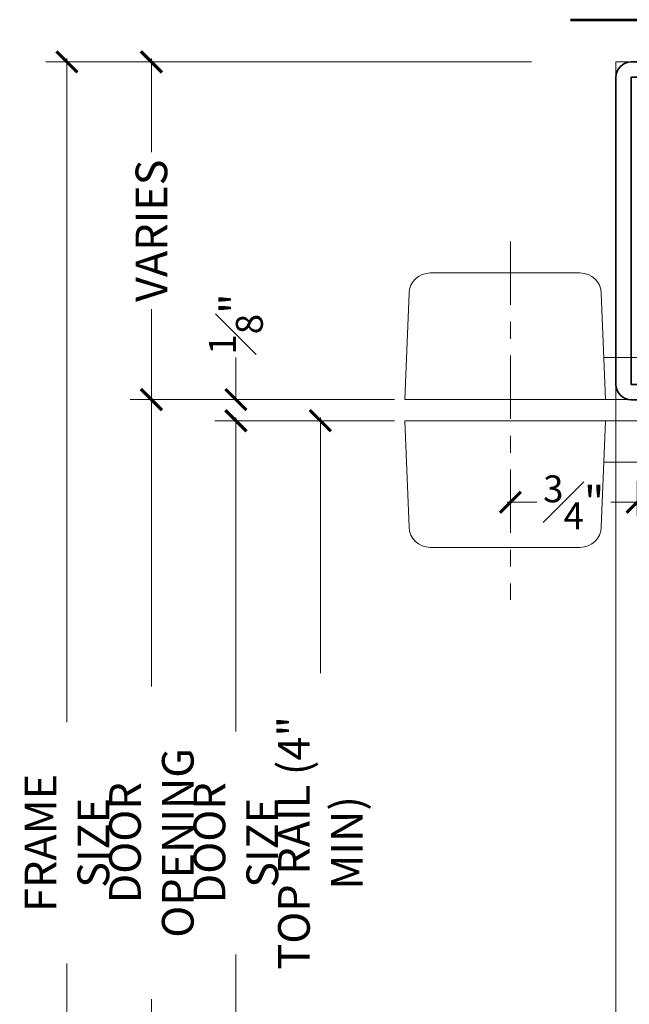
# Model space of a CAD drawing. Units: inches. Extents: x -219 to 1167, y -110 to 173.
# Drawn here: x 184 to 188, y 114 to 120 of the extents above; entities that cross this region are included whole.
import ezdxf

# ---------------------------------------------------------------- set-up
doc = ezdxf.new("R2010")
doc.units = ezdxf.units.IN
doc.header["$LTSCALE"] = 0.5
doc.header["$MEASUREMENT"] = 0
doc.linetypes.add('CENTER2', pattern=[1.125, 0.75, -0.125, 0.125, -0.125])
doc.layers.get('Defpoints').update_dxf_attribs({"color": 181, "lineweight": 5})
for name, color, linetype, lineweight in [('001 DAW-DIMENSION', 7, 'Continuous', 13), ('006 DAW-SECTION DETAILS', 3, 'Continuous', 35), ('007 DAW-MATERIAL BEYOND', 9, 'Continuous', 0), ('008 DAW-HARDWARE', 151, 'Continuous', 13), ('010 DAW-CENTERLINES', 1, 'CENTER2', 15), ('100 DAW-BORDER', 8, 'Continuous', 53)]:
    doc.layers.add(name, color=color, linetype=linetype, lineweight=lineweight)
doc.styles.add('DAW-SMALL', font='arial.ttf', dxfattribs={"width": 0.85, "height": 0.09375})
doc.dimstyles.new('NOTES-DIMENSION$0', dxfattribs={"dimtxt": 0.09375, "dimasz": 0.0625, "dimexe": 0.0625, "dimexo": 0.25, "dimgap": 0.03125, "dimtad": 0, "dimdec": 6, "dimzin": 12, "dimdsep": 46, "dimlunit": 5, "dimtxsty": 'DAW-SMALL', "dimblk": 'ARCHTICK', "dimcen": 0, "dimdle": 0.01, "dimclrd": 256, "dimclre": 256, "dimclrt": 256, "dimadec": 0, "dimazin": 2, "dimtfac": 0.85, "dimtdec": 6, "dimtofl": 0, "dimtmove": 0, "dimatfit": 1, "dimfxl": 1, "dimfrac": 1, "dimtolj": 1, "dimtzin": 0, "dimlwd": -1, "dimlwe": -1, "dimarcsym": 0})

# ---------------------------------------------------------------- blocks, each defined once
blk = doc.blocks.new('_ArchTick')
at = {"color": 0, "linetype": 'ByBlock', "const_width": 0.15}
blk.add_lwpolyline([(-0.5, -0.5), (0.5, 0.5)], dxfattribs=at)
blk = doc.blocks.new('*D1385')
at = {"layer": '001 DAW-DIMENSION', "linetype": 'Continuous', "transparency": 16777216}
for p, q in [((184.1724, 120.02), (184.1724, 116.0904)), ((186.9225, 120), (184.0474, 120)), ((184.1724, 110.8569), (184.1724, 114.6596)), ((186.7086, 110.8769), (184.0474, 110.8769))]:
    blk.add_line(p, q, dxfattribs=at)
at = {"layer": 'Defpoints', "color": 0, "transparency": 16777216}
for p in [(187.4225, 120), (184.1724, 110.8769), (187.2086, 110.8769)]:
    blk.add_point(p, dxfattribs=at)
at = {"layer": '001 DAW-DIMENSION', "transparency": 16777216, "xscale": 0.125, "yscale": 0.125, "zscale": 0.125}
for p, rotation in [((184.1724, 120), 90), ((184.1724, 110.8769), 270)]:
    blk.add_blockref('_ArchTick', p, dxfattribs=dict(at, rotation=rotation))
at = {"layer": '001 DAW-DIMENSION', "transparency": 16777216, "insert": (184.1724, 115.375), "char_height": 0.1875, "attachment_point": 5, "rotation": 90, "style": 'DAW-SMALL'}
blk.add_mtext('\\A1;FRAME SIZE', dxfattribs=at)
blk = doc.blocks.new('*D1386')
at = {"layer": '001 DAW-DIMENSION', "linetype": 'Continuous', "transparency": 16777216}
for p, q in [((184.6724, 120.02), (184.6724, 119.4645)), ((186.9225, 120), (184.5474, 120)), ((184.6724, 117.98), (184.6724, 118.5355)), ((186.111, 118), (184.5474, 118))]:
    blk.add_line(p, q, dxfattribs=at)
at = {"layer": 'Defpoints', "color": 0, "transparency": 16777216}
for p in [(184.6724, 120), (187.4225, 120), (186.611, 118)]:
    blk.add_point(p, dxfattribs=at)
at = {"layer": '001 DAW-DIMENSION', "transparency": 16777216, "xscale": 0.125, "yscale": 0.125, "zscale": 0.125}
for p, rotation in [((184.6724, 120), 90), ((184.6724, 118), 270)]:
    blk.add_blockref('_ArchTick', p, dxfattribs=dict(at, rotation=rotation))
at = {"layer": '001 DAW-DIMENSION', "transparency": 16777216, "insert": (184.6724, 119), "char_height": 0.1875, "attachment_point": 5, "rotation": 90, "style": 'DAW-SMALL'}
blk.add_mtext('\\A1;VARIES', dxfattribs=at)
blk = doc.blocks.new('*D1387')
at = {"layer": '001 DAW-DIMENSION', "linetype": 'Continuous', "transparency": 16777216}
for p, q in [((186.111, 118), (184.5474, 118)), ((184.6724, 118.02), (184.6724, 116.3003)), ((184.6724, 110.8569), (184.6724, 114.4497)), ((186.7086, 110.8769), (184.5474, 110.8769))]:
    blk.add_line(p, q, dxfattribs=at)
at = {"layer": 'Defpoints', "color": 0, "transparency": 16777216}
for p in [(186.611, 118), (184.6724, 110.8769), (187.2086, 110.8769)]:
    blk.add_point(p, dxfattribs=at)
at = {"layer": '001 DAW-DIMENSION', "transparency": 16777216, "xscale": 0.125, "yscale": 0.125, "zscale": 0.125}
for p, rotation in [((184.6724, 118), 90), ((184.6724, 110.8769), 270)]:
    blk.add_blockref('_ArchTick', p, dxfattribs=dict(at, rotation=rotation))
at = {"layer": '001 DAW-DIMENSION', "transparency": 16777216, "insert": (184.6724, 115.375), "char_height": 0.1875, "attachment_point": 5, "rotation": 90, "style": 'DAW-SMALL'}
blk.add_mtext('\\A1;DOOR OPENING', dxfattribs=at)
blk = doc.blocks.new('*D1388')
at = {"layer": '001 DAW-DIMENSION', "linetype": 'Continuous', "transparency": 16777216}
for p, q in [((185.1724, 118), (185.1724, 118.25)), ((186.111, 118), (185.0474, 118)), ((186.111, 117.875), (185.0474, 117.875)), ((185.1724, 117.875), (185.1724, 117.75))]:
    blk.add_line(p, q, dxfattribs=at)
at = {"layer": 'Defpoints', "color": 0, "transparency": 16777216}
for p in [(185.1724, 118), (186.611, 118), (186.611, 117.875)]:
    blk.add_point(p, dxfattribs=at)
at = {"layer": '001 DAW-DIMENSION', "transparency": 16777216, "xscale": 0.125, "yscale": 0.125, "zscale": 0.125}
for p, rotation in [((185.1724, 118), 270), ((185.1724, 117.875), 90)]:
    blk.add_blockref('_ArchTick', p, dxfattribs=dict(at, rotation=rotation))
at = {"layer": '001 DAW-DIMENSION', "transparency": 16777216, "insert": (185.1724, 118.4475), "char_height": 0.1875, "attachment_point": 5, "rotation": 90, "style": 'DAW-SMALL'}
blk.add_mtext('\\A1;{\\H0.85x;\\S1#8;}"', dxfattribs=at)
blk = doc.blocks.new('*D1389')
at = {"layer": '001 DAW-DIMENSION', "linetype": 'Continuous', "transparency": 16777216}
for p, q in [((186.111, 117.875), (185.0474, 117.875)), ((185.1724, 117.895), (185.1724, 116.0353)), ((185.1724, 110.8569), (185.1724, 114.7147)), ((186.7086, 110.8769), (185.0474, 110.8769))]:
    blk.add_line(p, q, dxfattribs=at)
at = {"layer": 'Defpoints', "color": 0, "transparency": 16777216}
for p in [(186.611, 117.875), (185.1724, 110.8769), (187.2086, 110.8769)]:
    blk.add_point(p, dxfattribs=at)
at = {"layer": '001 DAW-DIMENSION', "transparency": 16777216, "xscale": 0.125, "yscale": 0.125, "zscale": 0.125}
for p, rotation in [((185.1724, 117.875), 90), ((185.1724, 110.8769), 270)]:
    blk.add_blockref('_ArchTick', p, dxfattribs=dict(at, rotation=rotation))
at = {"layer": '001 DAW-DIMENSION', "transparency": 16777216, "insert": (185.1724, 115.375), "char_height": 0.1875, "attachment_point": 5, "rotation": 90, "style": 'DAW-SMALL'}
blk.add_mtext('\\A1;DOOR SIZE', dxfattribs=at)
blk = doc.blocks.new('*D1390')
at = {"layer": '001 DAW-DIMENSION', "linetype": 'Continuous', "transparency": 16777216}
for p, q in [((186.111, 117.875), (185.5474, 117.875)), ((185.6724, 117.895), (185.6724, 116.3796)), ((185.6724, 112.855), (185.6724, 114.3704)), ((186.9225, 112.875), (185.5474, 112.875))]:
    blk.add_line(p, q, dxfattribs=at)
at = {"layer": 'Defpoints', "color": 0, "transparency": 16777216}
for p in [(186.611, 117.875), (185.6724, 112.875), (187.4225, 112.875)]:
    blk.add_point(p, dxfattribs=at)
at = {"layer": '001 DAW-DIMENSION', "transparency": 16777216, "xscale": 0.125, "yscale": 0.125, "zscale": 0.125}
for p, rotation in [((185.6724, 117.875), 90), ((185.6724, 112.875), 270)]:
    blk.add_blockref('_ArchTick', p, dxfattribs=dict(at, rotation=rotation))
at = {"layer": '001 DAW-DIMENSION', "transparency": 16777216, "insert": (185.6724, 115.375), "char_height": 0.1875, "attachment_point": 5, "rotation": 90, "style": 'DAW-SMALL'}
blk.add_mtext('\\A1;TOP RAIL (4" MIN)', dxfattribs=at)
blk = doc.blocks.new('*U964')
at = {"layer": '008 DAW-HARDWARE'}
for p, q in [((-0.3371, 0.875), (-1.2249, 0.875)), ((-1.375, 0.125), (-1.3498, 0.755)), ((-0.187, 0.125), (-0.2122, 0.755)), ((1.563, 0.375), (-0.197, 0.375)), ((0.188, 0.375), (0.188, 0.125)), ((1.563, 0.375), (1.563, 0.125)), ((1.563, 0.125), (-1.375, 0.125)), ((-1.3498, -0.63), (-1.375, 0)), ((1.563, 0), (-1.375, 0)), ((-0.187, 0), (-0.2122, -0.63)), ((0.188, 0), (0.188, -0.2459)), ((1.563, 0), (1.563, -0.2459)), ((1.563, -0.2459), (-0.1968, -0.2459)), ((-0.3371, -0.75), (-1.2249, -0.75))]:
    blk.add_line(p, q, dxfattribs=at)
for centre, start, end in [((-1.2249, 0.75), 90, 177.70939), ((-0.3371, 0.75), 2.29061, 90), ((-1.2249, -0.625), 182.29061, 270), ((-0.3371, -0.625), 270, 357.70939)]:
    blk.add_arc(centre, 0.125, start, end, dxfattribs=at)
at = {"layer": '010 DAW-CENTERLINES'}
blk.add_line((-0.75, 1.0608), (-0.75, -1.0604), dxfattribs=at)
blk = doc.blocks.new('*D1474')
at = {"layer": '001 DAW-DIMENSION', "linetype": 'Continuous', "transparency": 16777216}
for p, q in [((186.7974, 117.3146), (186.7974, 117.5171)), ((187.5474, 117.3146), (187.5474, 117.5171)), ((186.7774, 117.3921), (186.9533, 117.3921)), ((187.5674, 117.3921), (187.3915, 117.3921))]:
    blk.add_line(p, q, dxfattribs=at)
at = {"layer": 'Defpoints', "color": 0, "transparency": 16777216}
for p in [(187.5474, 117.3921), (186.7974, 116.8146), (187.5474, 116.8146)]:
    blk.add_point(p, dxfattribs=at)
at = {"layer": '001 DAW-DIMENSION', "transparency": 16777216, "xscale": 0.125, "yscale": 0.125, "zscale": 0.125, "rotation": 180}
blk.add_blockref('_ArchTick', (186.7974, 117.3921), dxfattribs=at)
at = {"layer": '001 DAW-DIMENSION', "transparency": 16777216, "xscale": 0.125, "yscale": 0.125, "zscale": 0.125}
blk.add_blockref('_ArchTick', (187.5474, 117.3921), dxfattribs=at)
at = {"layer": '001 DAW-DIMENSION', "transparency": 16777216, "insert": (187.1724, 117.3921), "char_height": 0.1875, "attachment_point": 5, "style": 'DAW-SMALL'}
blk.add_mtext('\\A1;{\\H0.85x;\\S3#4;}"', dxfattribs=at)

msp = doc.modelspace()

# ---------------------------------------------------------------- linework, layer by layer
at = {"layer": '006 DAW-SECTION DETAILS'}
msp.add_lwpolyline([(191.2973935, 119.909625), (191.8323935, 119.909625), (191.8323935, 118.089625), (187.5123935, 118.089625), (187.5123935, 119.909625), (188.0473935, 119.909625), (188.0473935, 119.999625), (187.5123935, 119.999625, 0.414213562), (187.4223935, 119.909625), (187.4223935, 118.089625, 0.414213562), (187.5123935, 117.999625), (191.8323935, 117.999625, 0.414213562), (191.9223935, 118.089625), (191.9223935, 119.909625, 0.414213562), (191.8323935, 119.999625), (191.2973935, 119.999625)], format="xyb", close=True, dxfattribs=at)
at = {"layer": '007 DAW-MATERIAL BEYOND'}
msp.add_lwpolyline([(187.4225185, 110.8768873), (187.4225185, 120), (191.9225185, 120), (191.9225185, 110.8768873)], dxfattribs=at)
at = {"layer": '100 DAW-BORDER'}
msp.add_line((187.1535522, 120.25), (192.2397118, 120.25), dxfattribs=at)

# ---------------------------------------------------------------- block references
at = {"layer": '001 DAW-DIMENSION'}
msp.add_blockref('*U964', (187.5473935, 117.875), dxfattribs=at)

# ---------------------------------------------------------------- dimensions: what is measured, and where the dimension line sits
for base, p1, p2, text, picture, middle in [((184.1723935, 110.8768873), (187.4225185, 120), (187.2086435, 110.8768873), 'FRAME SIZE', '*D1385', (184.1723935, 115.375)), ((184.6723935, 120), (186.6110182, 118.0000001), (187.4225185, 120), 'VARIES', '*D1386', (184.6723935, 119)), ((184.6723935, 110.8768873), (186.6110182, 118.0000001), (187.2086435, 110.8768873), 'DOOR OPENING', '*D1387', (184.6723935, 115.375)), ((185.1723935, 110.8768873), (186.6110182, 117.875), (187.2086435, 110.8768873), 'DOOR SIZE', '*D1389', (185.1723935, 115.375)), ((185.6723935, 112.8749999), (186.6110182, 117.875), (187.4225185, 112.8749999), 'TOP RAIL (4" MIN)', '*D1390', (185.6723935, 115.375))]:
    dim = msp.add_linear_dim(base=base, p1=p1, p2=p2, angle=90, text=text, dimstyle='NOTES-DIMENSION$0', override={"dimpost": '"'}, dxfattribs=at)
    dim.commit()
    dim.dimension.update_dxf_attribs({"geometry": picture, "text_midpoint": middle, "dimtype": 160})
dim = msp.add_linear_dim(base=(185.1723935, 118.0000001), p1=(186.6110182, 117.875), p2=(186.6110182, 118.0000001), angle=90, dimstyle='NOTES-DIMENSION$0', override={"dimpost": '"'}, dxfattribs=at)
dim.commit()
dim.dimension.update_dxf_attribs({"geometry": '*D1388', "text_midpoint": (185.1723935, 118.4474724), "dimtype": 160})
dim = msp.add_linear_dim(base=(187.5473935, 117.3920991), p1=(186.7973935, 116.8145569), p2=(187.5473935, 116.8145569), dimstyle='NOTES-DIMENSION$0', override={"dimpost": '"'}, dxfattribs=at)
dim.commit()
dim.dimension.update_dxf_attribs({"geometry": '*D1474', "text_midpoint": (187.1723935, 117.3920991)})

doc.saveas('drawing.dxf')
